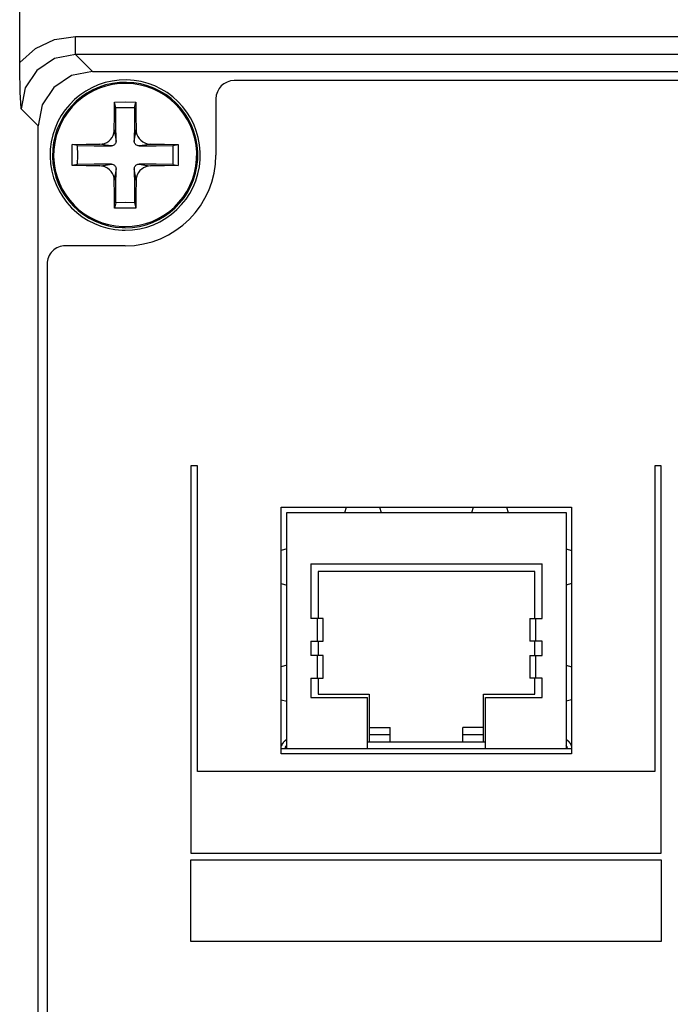
# Model space of a CAD drawing. Units: millimetres. Extents: x 2 to 141, y 5 to 119.
# Drawn here: x 76 to 78, y 76 to 78 of the extents above; entities that cross this region are included whole.
import ezdxf

# ---------------------------------------------------------------- set-up
doc = ezdxf.new("R2010")
doc.units = ezdxf.units.MM
doc.layers.add('GAIKEI', color=7, linetype='Continuous')

msp = doc.modelspace()

# ---------------------------------------------------------------- linework, layer by layer
at = {"layer": 'GAIKEI', "color": 1, "ltscale": 0.3}
for p, q in [((75.8169915, 78.1674081), (75.8169915, 80.2025939)), ((75.9127499, 78.230864), (75.9703327, 78.2395461)), ((75.9703327, 78.2395461), (82.1137465, 78.2395461)), ((75.9703327, 78.189624), (75.9703327, 78.2395461)), ((75.8169915, 78.1674081), (75.8601466, 78.2063499)), ((75.8601466, 78.2063499), (75.9127499, 78.230864)), ((75.9130053, 78.1783884), (75.8642323, 78.1460859)), ((75.9703327, 78.189624), (75.9130053, 78.1783884)), ((75.9703327, 78.189624), (76.0171905, 78.1428939)), ((82.2176763, 78.189624), (75.9703327, 78.189624)), ((75.8171192, 78.1358717), (75.8169915, 78.1674081)), ((75.8181406, 78.1010156), (75.8171192, 78.1358717)), ((75.8642323, 78.1460859), (75.8321852, 78.0975683)), ((75.9598631, 78.1315306), (75.9114732, 78.0991004)), ((76.0171905, 78.1428939), (75.9598631, 78.1315306)), ((76.0171905, 78.1428939), (88.933534, 78.1428939)), ((75.8186513, 78.0860773), (75.8181406, 78.1010156)), ((75.8321852, 78.0975683), (75.8209495, 78.0402409)), ((75.9114732, 78.0991004), (75.8791706, 78.0507105)), ((88.437633, 78.1178691), (76.4076295, 78.1178691)), ((75.8195451, 78.0701175), (75.8186513, 78.0860773)), ((75.8200558, 78.0565837), (75.8195451, 78.0701175)), ((75.8209495, 78.0402409), (75.8200558, 78.0565837)), ((75.8791706, 78.0507105), (75.8676796, 77.9933831)), ((76.0780928, 78.0208339), (76.0786035, 78.0587542)), ((76.0786035, 78.0587542), (76.1077141, 78.0590096)), ((76.0815401, 78.0439436), (76.0786035, 78.0587542)), ((76.0820508, 77.9979795), (76.0815401, 78.0439436)), ((76.0815401, 78.0439436), (76.1077141, 78.0438159)), ((76.1077141, 78.0590096), (76.1368247, 78.0587542)), ((76.1077141, 78.0438159), (76.1337604, 78.0439436)), ((76.1337604, 78.0439436), (76.1332497, 77.9979795)), ((76.1337604, 78.0439436), (76.1368247, 78.0587542)), ((76.1368247, 78.0587542), (76.1372077, 78.0208339)), ((76.3577074, 78.0678193), (76.3577074, 77.9128184)), ((75.8676796, 77.9933831), (75.8209495, 78.0402409)), ((76.0775821, 77.9822751), (76.0780928, 78.0208339)), ((76.1372077, 78.0208339), (76.1375907, 77.9822751)), ((75.8676796, 74.2125851), (75.8676796, 77.9933831)), ((76.0824339, 77.9508664), (76.0820508, 77.9979795)), ((76.1332497, 77.9979795), (76.132739, 77.9508664)), ((76.0669848, 77.9558458), (76.0713259, 77.9610806)), ((76.0713259, 77.9610806), (76.0743902, 77.9670815)), ((76.0743902, 77.9670815), (76.0765607, 77.9733377)), ((76.0765607, 77.9733377), (76.0774544, 77.9778064)), ((76.0774544, 77.9778064), (76.0775821, 77.9822751)), ((76.0775821, 77.9822751), (76.0801357, 77.9665708)), ((76.0801357, 77.9665708), (76.0824339, 77.9508664)), ((76.132739, 77.9508664), (76.1352925, 77.9665708)), ((76.1352925, 77.9665708), (76.1375907, 77.9822751)), ((76.1375907, 77.9822751), (76.1382291, 77.9760189)), ((76.1382291, 77.9760189), (76.1400166, 77.969635)), ((76.1400166, 77.969635), (76.1425702, 77.9638895)), ((76.1425702, 77.9638895), (76.1458898, 77.958144)), ((75.9615229, 77.9128184), (75.9616506, 77.9419289)), ((75.9616506, 77.9419289), (75.9996986, 77.9424396)), ((75.9764612, 77.93912), (75.9616506, 77.9419289)), ((75.9764612, 77.93912), (76.0224253, 77.9383539)), ((75.9768442, 77.9128184), (75.9764612, 77.93912)), ((75.9996986, 77.9424396), (76.0381296, 77.9428227)), ((76.0224253, 77.9383539), (76.0695384, 77.9380986)), ((76.0381296, 77.9428227), (76.0446412, 77.9433334)), ((76.053834, 77.9403968), (76.0381296, 77.9428227)), ((76.0446412, 77.9433334), (76.0507698, 77.9449932)), ((76.0507698, 77.9449932), (76.0567706, 77.9475467)), ((76.0695384, 77.9380986), (76.053834, 77.9403968)), ((76.0567706, 77.9475467), (76.0622608, 77.9512494)), ((76.0622608, 77.9512494), (76.0669848, 77.9558458)), ((76.0709429, 77.9380986), (76.0695384, 77.9380986)), ((76.072475, 77.9383539), (76.0709429, 77.9380986)), ((76.0743902, 77.9388646), (76.072475, 77.9383539)), ((76.0763053, 77.9397584), (76.0743902, 77.9388646)), ((76.0779651, 77.9409075), (76.0763053, 77.9397584)), ((76.0794973, 77.9424396), (76.0779651, 77.9409075)), ((76.0809017, 77.9443548), (76.0794973, 77.9424396)), ((76.0816678, 77.9463976), (76.0809017, 77.9443548)), ((76.0821785, 77.9485682), (76.0816678, 77.9463976)), ((76.0824339, 77.9508664), (76.0821785, 77.9485682)), ((76.132739, 77.9494619), (76.132739, 77.9508664)), ((76.133122, 77.9479298), (76.132739, 77.9494619)), ((76.1337604, 77.9460146), (76.133122, 77.9479298)), ((76.1346541, 77.9442271), (76.1337604, 77.9460146)), ((76.1356756, 77.9424396), (76.1346541, 77.9442271)), ((76.1372077, 77.9411629), (76.1356756, 77.9424396)), ((76.1391229, 77.9397584), (76.1372077, 77.9411629)), ((76.1412934, 77.938737), (76.1391229, 77.9397584)), ((76.1433362, 77.9382263), (76.1412934, 77.938737)), ((76.1457621, 77.9380986), (76.1433362, 77.9382263)), ((76.1613388, 77.9403968), (76.1457621, 77.9380986)), ((76.1457621, 77.9380986), (76.1931306, 77.9383539)), ((76.1458898, 77.958144), (76.1506139, 77.9534199)), ((76.1506139, 77.9534199), (76.1558487, 77.9490789)), ((76.1558487, 77.9490789), (76.1618495, 77.9460146)), ((76.1770432, 77.9428227), (76.1613388, 77.9403968)), ((76.1618495, 77.9460146), (76.1681057, 77.9438441)), ((76.1681057, 77.9438441), (76.1725745, 77.9429503)), ((76.1725745, 77.9429503), (76.1770432, 77.9428227)), ((76.1770432, 77.9428227), (76.2158573, 77.9424396)), ((76.1931306, 77.9383539), (76.2388393, 77.93912)), ((76.2158573, 77.9424396), (76.2537776, 77.9419289)), ((76.2388393, 77.93912), (76.2387116, 77.9128184)), ((76.2388393, 77.93912), (76.2537776, 77.9419289)), ((76.2537776, 77.9419289), (76.2539053, 77.9128184)), ((75.9616506, 77.8837078), (75.9615229, 77.9128184)), ((75.9764612, 77.8866444), (75.9768442, 77.9128184)), ((76.2387116, 77.9128184), (76.2388393, 77.8866444)), ((76.2539053, 77.9128184), (76.2537776, 77.8837078)), ((75.9764612, 77.8866444), (75.9616506, 77.8837078)), ((75.9996986, 77.8831971), (75.9616506, 77.8837078)), ((76.0224253, 77.8872828), (75.9764612, 77.8866444)), ((76.0381296, 77.882814), (75.9996986, 77.8831971)), ((76.0695384, 77.8877935), (76.0224253, 77.8872828)), ((76.0381296, 77.882814), (76.053834, 77.8852399)), ((76.0425984, 77.8825587), (76.0381296, 77.882814)), ((76.0470671, 77.8817926), (76.0425984, 77.8825587)), ((76.0533233, 77.8796221), (76.0470671, 77.8817926)), ((76.0593242, 77.8764302), (76.0533233, 77.8796221)), ((76.053834, 77.8852399), (76.0695384, 77.8877935)), ((76.0695384, 77.8877935), (76.0718366, 77.8875381)), ((76.0718366, 77.8875381), (76.0742625, 77.8868997)), ((76.0742625, 77.8868997), (76.0763053, 77.8861337)), ((76.0763053, 77.8861337), (76.0780928, 77.8847292)), ((76.0780928, 77.8847292), (76.0794973, 77.8831971)), ((76.0794973, 77.8831971), (76.0806464, 77.8815373)), ((76.0806464, 77.8815373), (76.0816678, 77.8796221)), ((76.0816678, 77.8796221), (76.0821785, 77.8775793)), ((76.1329943, 77.8770685), (76.1336327, 77.8792391)), ((76.1336327, 77.8792391), (76.1345265, 77.8812819)), ((76.1345265, 77.8812819), (76.1358032, 77.8833248)), ((76.1358032, 77.8833248), (76.1372077, 77.8847292)), ((76.1372077, 77.8847292), (76.1389952, 77.8858783)), ((76.1389952, 77.8858783), (76.1407827, 77.8867721)), ((76.1407827, 77.8867721), (76.1428255, 77.8875381)), ((76.1428255, 77.8875381), (76.1443577, 77.8876658)), ((76.1443577, 77.8876658), (76.1457621, 77.8877935)), ((76.1931306, 77.8872828), (76.1457621, 77.8877935)), ((76.1457621, 77.8877935), (76.1613388, 77.8852399)), ((76.1644031, 77.8806435), (76.1585299, 77.8779623)), ((76.1613388, 77.8852399), (76.1770432, 77.882814)), ((76.1706593, 77.8821757), (76.1644031, 77.8806435)), ((76.1770432, 77.882814), (76.1706593, 77.8821757)), ((76.2158573, 77.8831971), (76.1770432, 77.882814)), ((76.2388393, 77.8866444), (76.1931306, 77.8872828)), ((76.2537776, 77.8837078), (76.2158573, 77.8831971)), ((76.2388393, 77.8866444), (76.2537776, 77.8837078)), ((76.0648143, 77.8722168), (76.0593242, 77.8764302)), ((76.069283, 77.867365), (76.0648143, 77.8722168)), ((76.072858, 77.8620026), (76.069283, 77.867365)), ((76.0755393, 77.8560017), (76.072858, 77.8620026)), ((76.0770714, 77.8498731), (76.0755393, 77.8560017)), ((76.0801357, 77.859066), (76.0775821, 77.8433616)), ((76.0824339, 77.8746427), (76.0801357, 77.859066)), ((76.0820508, 77.8275295), (76.0824339, 77.8746427)), ((76.0821785, 77.8775793), (76.0824339, 77.8761748)), ((76.0824339, 77.8761748), (76.0824339, 77.8746427)), ((76.132739, 77.8746427), (76.1329943, 77.8770685)), ((76.132739, 77.8746427), (76.1332497, 77.8275295)), ((76.1352925, 77.859066), (76.132739, 77.8746427)), ((76.1375907, 77.8433616), (76.1352925, 77.859066)), ((76.1386121, 77.852299), (76.1379738, 77.8478303)), ((76.1407827, 77.8585552), (76.1386121, 77.852299)), ((76.1441023, 77.8645561), (76.1407827, 77.8585552)), ((76.148188, 77.8699186), (76.1441023, 77.8645561)), ((76.1531674, 77.8742596), (76.148188, 77.8699186)), ((76.1585299, 77.8779623), (76.1531674, 77.8742596)), ((76.0775821, 77.8433616), (76.0770714, 77.8498731)), ((76.0780928, 77.8048028), (76.0775821, 77.8433616)), ((76.0815401, 77.7815655), (76.0820508, 77.8275295)), ((76.1332497, 77.8275295), (76.1337604, 77.7815655)), ((76.1375907, 77.8433616), (76.1372077, 77.8048028)), ((76.1379738, 77.8478303), (76.1375907, 77.8433616)), ((76.0786035, 77.7667548), (76.0780928, 77.8048028)), ((76.1372077, 77.8048028), (76.1368247, 77.7667548)), ((76.0815401, 77.7815655), (76.0786035, 77.7667548)), ((76.1077141, 77.7819485), (76.0815401, 77.7815655)), ((76.1337604, 77.7815655), (76.1077141, 77.7819485)), ((76.1337604, 77.7815655), (76.1368247, 77.7667548)), ((76.1077141, 77.7664995), (76.0786035, 77.7667548)), ((76.1368247, 77.7667548), (76.1077141, 77.7664995)), ((76.1077141, 77.6626973), (75.9426266, 77.6626973)), ((75.8925768, 77.6127753), (75.8925768, 74.6676291)), ((76.3065086, 77.0566103), (76.288889, 77.0566103)), ((76.288889, 77.0566103), (76.288889, 75.9890954)), ((76.3065086, 76.2140639), (76.3065086, 77.0566103)), ((77.5845644, 77.0566103), (77.5669448, 77.0566103)), ((77.5669448, 77.0566103), (77.5669448, 76.2140639)), ((77.5845644, 75.9890954), (77.5845644, 77.0566103)), ((76.5376056, 76.9427216), (77.3376353, 76.9427216)), ((76.5376056, 76.2628368), (76.5376056, 76.9427216)), ((76.712652, 76.927911), (76.7171207, 76.9427216)), ((76.8081551, 76.9427216), (76.8126238, 76.927911)), ((77.0628725, 76.927911), (77.0673412, 76.9427216)), ((77.1579925, 76.9427216), (77.1628443, 76.927911)), ((77.3376353, 76.9427216), (77.3376353, 76.2628368)), ((76.5526716, 76.2779028), (76.5526716, 76.927911)), ((76.5526716, 76.927911), (77.322697, 76.927911)), ((77.322697, 76.927911), (77.322697, 76.2779028)), ((76.5526716, 76.8279392), (76.5376056, 76.8233428)), ((77.322697, 76.8279392), (77.3376353, 76.8233428)), ((76.6193195, 76.7863162), (77.2561768, 76.7863162)), ((76.6193195, 76.7863162), (76.6193195, 76.6362947)), ((77.2561768, 76.6362947), (77.2561768, 76.7863162)), ((77.2362591, 76.765377), (76.6392372, 76.765377)), ((76.6392372, 76.765377), (76.6392372, 76.6362947)), ((77.2362591, 76.6362947), (77.2362591, 76.765377)), ((76.5376056, 76.7323085), (76.5526716, 76.7278397)), ((77.3376353, 76.7323085), (77.322697, 76.7278397)), ((76.6527711, 76.6362947), (76.6193195, 76.6362947)), ((76.6377051, 76.5737325), (76.6377051, 76.6362947)), ((76.6527711, 76.5737325), (76.6527711, 76.6362947)), ((77.2227252, 76.6362947), (77.2227252, 76.5737325)), ((77.2227252, 76.6362947), (77.2561768, 76.6362947)), ((77.2377912, 76.6362947), (77.2377912, 76.5737325)), ((76.6193195, 76.5737325), (76.6527711, 76.5737325)), ((76.6193195, 76.5737325), (76.6193195, 76.5337693)), ((76.6392372, 76.5737325), (76.6392372, 76.5337693)), ((77.2561768, 76.5737325), (77.2227252, 76.5737325)), ((77.2362591, 76.5337693), (77.2362591, 76.5737325)), ((77.2561768, 76.5337693), (77.2561768, 76.5737325)), ((76.6527711, 76.5337693), (76.6193195, 76.5337693)), ((76.6377051, 76.4713348), (76.6377051, 76.5337693)), ((76.6527711, 76.4713348), (76.6527711, 76.5337693)), ((77.2227252, 76.5337693), (77.2227252, 76.4713348)), ((77.2227252, 76.5337693), (77.2561768, 76.5337693)), ((77.2377912, 76.5337693), (77.2377912, 76.4713348)), ((76.5526716, 76.5078507), (76.5376056, 76.5032543)), ((77.322697, 76.5078507), (77.3376353, 76.5032543)), ((76.6193195, 76.4713348), (76.6527711, 76.4713348)), ((76.6193195, 76.4713348), (76.6193195, 76.4186039)), ((76.6392372, 76.4713348), (76.6392372, 76.427669)), ((77.2561768, 76.4713348), (77.2227252, 76.4713348)), ((77.2362591, 76.427669), (77.2362591, 76.4713348)), ((77.2561768, 76.4186039), (77.2561768, 76.4713348)), ((76.6193195, 76.4186039), (76.7750865, 76.4186039)), ((76.6392372, 76.427669), (76.7801936, 76.427669)), ((76.7750865, 76.2779028), (76.7750865, 76.4186039)), ((76.7801936, 76.427669), (76.7801936, 76.2953947)), ((77.095175, 76.2953947), (77.095175, 76.427669)), ((77.095175, 76.427669), (77.2362591, 76.427669)), ((77.1002821, 76.2779028), (77.1002821, 76.4186039)), ((77.1002821, 76.4186039), (77.2561768, 76.4186039)), ((76.5376056, 76.4123476), (76.5526716, 76.4078789)), ((77.3376353, 76.4123476), (77.322697, 76.4078789)), ((76.7801936, 76.3353579), (76.837521, 76.3353579)), ((76.837521, 76.2953947), (76.837521, 76.3353579)), ((77.0377199, 76.2953947), (77.0377199, 76.3353579)), ((77.095175, 76.3353579), (77.0377199, 76.3353579)), ((76.837521, 76.3153124), (76.7801936, 76.3153124)), ((77.095175, 76.3153124), (77.0377199, 76.3153124)), ((76.5377333, 76.2847974), (76.5376056, 76.2845421)), ((76.5379886, 76.2853081), (76.5377333, 76.2850528)), ((76.5377333, 76.2850528), (76.5377333, 76.2847974)), ((76.5381163, 76.2855635), (76.5379886, 76.2854358)), ((76.5379886, 76.2854358), (76.5379886, 76.2853081)), ((76.538244, 76.2859465), (76.5381163, 76.2859465)), ((76.5381163, 76.2859465), (76.5381163, 76.2855635)), ((76.5384993, 76.2865849), (76.538244, 76.2864572)), ((76.538244, 76.2864572), (76.538244, 76.2859465)), ((76.538627, 76.2869679), (76.5384993, 76.2868403)), ((76.5384993, 76.2868403), (76.5384993, 76.2865849)), ((76.5387547, 76.287351), (76.538627, 76.2870956)), ((76.538627, 76.2870956), (76.538627, 76.2869679)), ((76.5390101, 76.2874787), (76.5387547, 76.2874787)), ((76.5387547, 76.2874787), (76.5387547, 76.287351)), ((76.5391377, 76.2883724), (76.5390101, 76.288117)), ((76.5390101, 76.288117), (76.5390101, 76.2874787)), ((76.5395208, 76.2888831), (76.5391377, 76.2885001)), ((76.5391377, 76.2885001), (76.5391377, 76.2883724)), ((76.5396484, 76.2890108), (76.5395208, 76.2890108)), ((76.5395208, 76.2890108), (76.5395208, 76.2888831)), ((76.5397761, 76.2895215), (76.5396484, 76.2893938)), ((76.5396484, 76.2893938), (76.5396484, 76.2890108)), ((76.5400315, 76.2896492), (76.5397761, 76.2895215)), ((76.5401592, 76.2900322), (76.5400315, 76.2899045)), ((76.5400315, 76.2899045), (76.5400315, 76.2896492)), ((76.5402868, 76.2901599), (76.5401592, 76.2901599)), ((76.5401592, 76.2901599), (76.5401592, 76.2900322)), ((76.5405422, 76.2905429), (76.5402868, 76.2905429)), ((76.5402868, 76.2905429), (76.5402868, 76.2901599)), ((76.5406699, 76.290926), (76.5405422, 76.290926)), ((76.5405422, 76.290926), (76.5405422, 76.2905429)), ((76.5407975, 76.2914367), (76.5406699, 76.2911813)), ((76.5406699, 76.2911813), (76.5406699, 76.290926)), ((76.5410529, 76.2915643), (76.5407975, 76.2914367)), ((76.5411806, 76.2919474), (76.5410529, 76.291692)), ((76.5410529, 76.291692), (76.5410529, 76.2915643)), ((76.5413083, 76.2920751), (76.5411806, 76.2919474)), ((76.5415636, 76.2920751), (76.5413083, 76.2920751)), ((76.5416913, 76.2922027), (76.5415636, 76.2922027)), ((76.5415636, 76.2922027), (76.5415636, 76.2920751)), ((76.541819, 76.2925858), (76.5416913, 76.2925858)), ((76.5416913, 76.2925858), (76.5416913, 76.2922027)), ((76.5420743, 76.2928411), (76.541819, 76.2928411)), ((76.541819, 76.2928411), (76.541819, 76.2925858)), ((76.542202, 76.2933518), (76.5420743, 76.2930965)), ((76.5420743, 76.2930965), (76.5420743, 76.2928411)), ((76.5424574, 76.2934795), (76.542202, 76.2934795)), ((76.542202, 76.2934795), (76.542202, 76.2933518)), ((76.542585, 76.2936072), (76.5424574, 76.2936072)), ((76.5424574, 76.2936072), (76.5424574, 76.2934795)), ((76.5427127, 76.2938625), (76.542585, 76.2938625)), ((76.542585, 76.2938625), (76.542585, 76.2936072)), ((76.5429681, 76.2939902), (76.5427127, 76.2939902)), ((76.5427127, 76.2939902), (76.5427127, 76.2938625)), ((76.5430957, 76.2943733), (76.5429681, 76.2941179)), ((76.5429681, 76.2941179), (76.5429681, 76.2939902)), ((76.5432234, 76.2945009), (76.5430957, 76.2945009)), ((76.5430957, 76.2945009), (76.5430957, 76.2943733)), ((76.5434788, 76.294884), (76.5432234, 76.2946286)), ((76.5432234, 76.2946286), (76.5432234, 76.2945009)), ((76.5436065, 76.2950116), (76.5434788, 76.2950116)), ((76.5434788, 76.2950116), (76.5434788, 76.294884)), ((76.5437341, 76.2951393), (76.5436065, 76.2951393)), ((76.5436065, 76.2951393), (76.5436065, 76.2950116)), ((76.5439895, 76.2953947), (76.5437341, 76.2953947)), ((76.5437341, 76.2953947), (76.5437341, 76.2951393)), ((76.5445002, 76.2959054), (76.5439895, 76.2953947)), ((76.5446279, 76.2960331), (76.5445002, 76.2960331)), ((76.5445002, 76.2960331), (76.5445002, 76.2959054)), ((76.5447556, 76.2961607), (76.5446279, 76.2961607)), ((76.5446279, 76.2961607), (76.5446279, 76.2960331)), ((76.5450109, 76.2964161), (76.5447556, 76.2961607)), ((76.5452663, 76.2966715), (76.5450109, 76.2966715)), ((76.5450109, 76.2966715), (76.5450109, 76.2964161)), ((76.5455216, 76.2969268), (76.5452663, 76.2969268)), ((76.5452663, 76.2969268), (76.5452663, 76.2966715)), ((76.5456493, 76.2970545), (76.5455216, 76.2969268)), ((76.545777, 76.2971822), (76.5456493, 76.2971822)), ((76.5456493, 76.2971822), (76.5456493, 76.2970545)), ((76.545777, 76.2971822), (76.5462877, 76.2976929)), ((76.546543, 76.2976929), (76.5462877, 76.2976929)), ((76.5466707, 76.2980759), (76.546543, 76.2980759)), ((76.546543, 76.2980759), (76.546543, 76.2976929)), ((76.5470538, 76.2982036), (76.5466707, 76.2982036)), ((76.5466707, 76.2982036), (76.5466707, 76.2980759)), ((76.5471814, 76.298459), (76.5470538, 76.298459)), ((76.5470538, 76.298459), (76.5470538, 76.2982036)), ((76.5473091, 76.2985866), (76.5471814, 76.298459)), ((76.5475645, 76.2987143), (76.5473091, 76.2985866)), ((76.5476921, 76.2987143), (76.5475645, 76.2987143)), ((76.5478198, 76.2989697), (76.5476921, 76.2989697)), ((76.5476921, 76.2989697), (76.5476921, 76.2987143)), ((76.5480752, 76.2990973), (76.5478198, 76.2990973)), ((76.5478198, 76.2990973), (76.5478198, 76.2989697)), ((76.5482029, 76.2994804), (76.5480752, 76.299225)), ((76.5480752, 76.299225), (76.5480752, 76.2990973)), ((76.5483305, 76.2994804), (76.5482029, 76.2994804)), ((76.5485859, 76.2996081), (76.5483305, 76.2996081)), ((76.5483305, 76.2996081), (76.5483305, 76.2994804)), ((76.5487136, 76.2997357), (76.5485859, 76.2996081)), ((76.5490966, 76.2997357), (76.5487136, 76.2997357)), ((76.5488412, 76.2779028), (76.5490966, 76.2780305)), ((76.5492243, 76.2999911), (76.5490966, 76.2999911)), ((76.5490966, 76.2999911), (76.5490966, 76.2997357)), ((76.5490966, 76.2789242), (76.5492243, 76.2795626)), ((76.5490966, 76.2780305), (76.5490966, 76.2789242)), ((76.549352, 76.3001188), (76.5492243, 76.2999911)), ((76.5492243, 76.2795626), (76.549352, 76.2799457)), ((76.5496073, 76.3001188), (76.549352, 76.3001188)), ((76.549352, 76.2799457), (76.549735, 76.2813501)), ((76.549735, 76.3002464), (76.5496073, 76.3002464)), ((76.5496073, 76.3002464), (76.5496073, 76.3001188)), ((76.5498627, 76.3005018), (76.549735, 76.3005018)), ((76.549735, 76.3005018), (76.549735, 76.3002464)), ((76.549735, 76.2813501), (76.5512671, 76.2844144)), ((76.550118, 76.3006295), (76.5498627, 76.3005018)), ((76.5502457, 76.3007572), (76.550118, 76.3006295)), ((76.5503734, 76.3007572), (76.5502457, 76.3007572)), ((76.5506287, 76.3010125), (76.5503734, 76.3007572)), ((76.5507564, 76.3010125), (76.5506287, 76.3010125)), ((76.5508841, 76.3011402), (76.5507564, 76.3010125)), ((76.5511395, 76.3012679), (76.5508841, 76.3011402)), ((76.5513948, 76.3012679), (76.5511395, 76.3012679)), ((76.5512671, 76.2844144), (76.5516502, 76.2849251)), ((76.5516502, 76.3015232), (76.5513948, 76.3012679)), ((76.5517778, 76.3015232), (76.5516502, 76.3015232)), ((76.5516502, 76.2849251), (76.5519055, 76.2854358)), ((76.5521609, 76.3016509), (76.5517778, 76.3016509)), ((76.5517778, 76.3016509), (76.5517778, 76.3015232)), ((76.5519055, 76.2854358), (76.5521609, 76.2855635)), ((76.5524162, 76.3017786), (76.5521609, 76.3017786)), ((76.5521609, 76.3017786), (76.5521609, 76.3016509)), ((76.5521609, 76.2855635), (76.5522886, 76.2859465)), ((76.5522886, 76.2859465), (76.5524162, 76.2859465)), ((76.5526716, 76.3020339), (76.5524162, 76.3020339)), ((76.5524162, 76.3020339), (76.5524162, 76.3017786)), ((76.5524162, 76.2859465), (76.5526716, 76.2863296)), ((77.1002821, 76.2953947), (76.7750865, 76.2953947)), ((77.3228247, 76.3020339), (77.322697, 76.3021616)), ((77.3249952, 76.2823715), (77.322697, 76.2863296)), ((77.3229524, 76.3020339), (77.3228247, 76.3020339)), ((77.3229524, 76.3017786), (77.3229524, 76.3020339)), ((77.3232077, 76.3017786), (77.3229524, 76.3017786)), ((77.3232077, 76.3016509), (77.3232077, 76.3017786)), ((77.3234631, 76.3016509), (77.3232077, 76.3016509)), ((77.3234631, 76.3015232), (77.3234631, 76.3016509)), ((77.3237184, 76.3015232), (77.3234631, 76.3015232)), ((77.3237184, 76.3012679), (77.3237184, 76.3015232)), ((77.3243568, 76.3012679), (77.3237184, 76.3012679)), ((77.3243568, 76.3011402), (77.3243568, 76.3012679)), ((77.3244845, 76.3011402), (77.3243568, 76.3011402)), ((77.3247399, 76.3010125), (77.3244845, 76.3011402)), ((77.3248675, 76.3007572), (77.3247399, 76.3010125)), ((77.3249952, 76.3007572), (77.3248675, 76.3007572)), ((77.3252506, 76.3006295), (77.3249952, 76.3007572)), ((77.326272, 76.2779028), (77.3249952, 76.2823715)), ((77.3253783, 76.3005018), (77.3252506, 76.3006295)), ((77.3255059, 76.3005018), (77.3253783, 76.3005018)), ((77.3255059, 76.3002464), (77.3255059, 76.3005018)), ((77.3257613, 76.3002464), (77.3255059, 76.3002464)), ((77.325889, 76.3001188), (77.3257613, 76.3002464)), ((77.3260166, 76.3001188), (77.325889, 76.3001188)), ((77.3260166, 76.2999911), (77.3260166, 76.3001188)), ((77.326272, 76.2999911), (77.3260166, 76.2999911)), ((77.326272, 76.2997357), (77.326272, 76.2999911)), ((77.326655, 76.2997357), (77.326272, 76.2997357)), ((77.3269104, 76.2994804), (77.326655, 76.2997357)), ((77.3271657, 76.2994804), (77.3269104, 76.2994804)), ((77.3272934, 76.299225), (77.3271657, 76.2994804)), ((77.3274211, 76.2990973), (77.3272934, 76.299225)), ((77.3276765, 76.2990973), (77.3274211, 76.2990973)), ((77.3276765, 76.2989697), (77.3276765, 76.2990973)), ((77.3278041, 76.2989697), (77.3276765, 76.2989697)), ((77.3278041, 76.2985866), (77.3278041, 76.2989697)), ((77.3279318, 76.2985866), (77.3278041, 76.2985866)), ((77.3281872, 76.298459), (77.3279318, 76.2985866)), ((77.3283148, 76.2982036), (77.3281872, 76.298459)), ((77.3284425, 76.2982036), (77.3283148, 76.2982036)), ((77.3286979, 76.2980759), (77.3284425, 76.2982036)), ((77.3288256, 76.2980759), (77.3286979, 76.2980759)), ((77.3292086, 76.2976929), (77.3288256, 76.2980759)), ((77.3292086, 76.2975652), (77.3292086, 76.2976929)), ((77.3293363, 76.2975652), (77.3292086, 76.2975652)), ((77.3293363, 76.2974375), (77.3293363, 76.2975652)), ((77.3294639, 76.2971822), (77.3293363, 76.2974375)), ((77.3297193, 76.2971822), (77.3294639, 76.2971822)), ((77.3297193, 76.2970545), (77.3297193, 76.2971822)), ((77.329847, 76.2969268), (77.3297193, 76.2970545)), ((77.3299747, 76.2966715), (77.329847, 76.2969268)), ((77.3303577, 76.2966715), (77.3299747, 76.2966715)), ((77.3303577, 76.2965438), (77.3303577, 76.2966715)), ((77.3304854, 76.2965438), (77.3303577, 76.2965438)), ((77.3304854, 76.2964161), (77.3304854, 76.2965438)), ((77.3308684, 76.2960331), (77.3304854, 76.2964161)), ((77.3308684, 76.2959054), (77.3308684, 76.2960331)), ((77.3309961, 76.2959054), (77.3308684, 76.2959054)), ((77.3309961, 76.29565), (77.3309961, 76.2959054)), ((77.3312514, 76.2955224), (77.3309961, 76.29565)), ((77.3312514, 76.2953947), (77.3312514, 76.2955224)), ((77.3315068, 76.2953947), (77.3312514, 76.2953947)), ((77.3315068, 76.2951393), (77.3315068, 76.2953947)), ((77.3317622, 76.2951393), (77.3315068, 76.2951393)), ((77.3317622, 76.2950116), (77.3317622, 76.2951393)), ((77.3318898, 76.2950116), (77.3317622, 76.2950116)), ((77.3318898, 76.294884), (77.3318898, 76.2950116)), ((77.3320175, 76.294884), (77.3318898, 76.294884)), ((77.3320175, 76.2946286), (77.3320175, 76.294884)), ((77.3322729, 76.2945009), (77.3320175, 76.2946286)), ((77.3324005, 76.2945009), (77.3322729, 76.2945009)), ((77.3324005, 76.2939902), (77.3324005, 76.2945009)), ((77.3325282, 76.2939902), (77.3324005, 76.2939902)), ((77.3325282, 76.2938625), (77.3325282, 76.2939902)), ((77.3327836, 76.2938625), (77.3325282, 76.2938625)), ((77.3327836, 76.2936072), (77.3327836, 76.2938625)), ((77.3329113, 76.2936072), (77.3327836, 76.2936072)), ((77.3330389, 76.2934795), (77.3329113, 76.2936072)), ((77.3330389, 76.2933518), (77.3330389, 76.2934795)), ((77.333422, 76.2929688), (77.3330389, 76.2933518)), ((77.333422, 76.2928411), (77.333422, 76.2929688)), ((77.3335496, 76.2928411), (77.333422, 76.2928411)), ((77.3335496, 76.2925858), (77.3335496, 76.2928411)), ((77.333805, 76.2925858), (77.3335496, 76.2925858)), ((77.333805, 76.2922027), (77.333805, 76.2925858)), ((77.3339327, 76.2922027), (77.333805, 76.2922027)), ((77.3339327, 76.2920751), (77.3339327, 76.2922027)), ((77.3343157, 76.291692), (77.3339327, 76.2920751)), ((77.3343157, 76.2915643), (77.3343157, 76.291692)), ((77.3344434, 76.2914367), (77.3343157, 76.2915643)), ((77.3344434, 76.2911813), (77.3344434, 76.2914367)), ((77.3345711, 76.2910536), (77.3344434, 76.2911813)), ((77.3345711, 76.290926), (77.3345711, 76.2910536)), ((77.3348264, 76.290926), (77.3345711, 76.290926)), ((77.3348264, 76.2906706), (77.3348264, 76.290926)), ((77.3349541, 76.2905429), (77.3348264, 76.2906706)), ((77.3350818, 76.2905429), (77.3349541, 76.2905429)), ((77.3350818, 76.2901599), (77.3350818, 76.2905429)), ((77.3353371, 76.2901599), (77.3350818, 76.2901599)), ((77.3353371, 76.2899045), (77.3353371, 76.2901599)), ((77.3354648, 76.2899045), (77.3353371, 76.2899045)), ((77.3354648, 76.2893938), (77.3354648, 76.2899045)), ((77.3355925, 76.2893938), (77.3354648, 76.2893938)), ((77.3355925, 76.2890108), (77.3355925, 76.2893938)), ((77.3358478, 76.2890108), (77.3355925, 76.2890108)), ((77.3358478, 76.2888831), (77.3358478, 76.2890108)), ((77.3359755, 76.2886278), (77.3358478, 76.2888831)), ((77.3359755, 76.2885001), (77.3359755, 76.2886278)), ((77.3361032, 76.2883724), (77.3359755, 76.2885001)), ((77.3361032, 76.288117), (77.3361032, 76.2883724)), ((77.3363586, 76.2879894), (77.3361032, 76.288117)), ((77.3364862, 76.2878617), (77.3363586, 76.2879894)), ((77.3364862, 76.2874787), (77.3364862, 76.2878617)), ((77.3366139, 76.287351), (77.3364862, 76.2874787)), ((77.3366139, 76.2870956), (77.3366139, 76.287351)), ((77.3368693, 76.2869679), (77.3366139, 76.2870956)), ((77.3368693, 76.2868403), (77.3368693, 76.2869679)), ((77.3369969, 76.2865849), (77.3368693, 76.2868403)), ((77.3369969, 76.2859465), (77.3369969, 76.2865849)), ((77.3371246, 76.2859465), (77.3369969, 76.2859465)), ((77.3371246, 76.2855635), (77.3371246, 76.2859465)), ((77.33738, 76.2854358), (77.3371246, 76.2855635)), ((77.33738, 76.2850528), (77.33738, 76.2854358)), ((77.3375077, 76.2850528), (77.33738, 76.2850528)), ((77.3375077, 76.2847974), (77.3375077, 76.2850528)), ((77.3376353, 76.2845421), (77.3375077, 76.2847974)), ((76.5376056, 76.2779028), (77.322697, 76.2779028)), ((77.3376353, 76.2628368), (76.5376056, 76.2628368)), ((77.3228247, 76.2779028), (77.3378907, 76.2779028)), ((77.5669448, 76.2140639), (76.3065086, 76.2140639)), ((76.288889, 75.9890954), (77.5845644, 75.9890954)), ((76.288889, 75.9714758), (77.5845644, 75.9714758)), ((76.288889, 75.7465074), (76.288889, 75.9714758)), ((77.5845644, 75.9714758), (77.5845644, 75.7465074)), ((77.5845644, 75.7465074), (76.288889, 75.7465074))]:
    msp.add_line(p, q, dxfattribs=at)
for points in [[(76.1077141, 77.7057248), (76.1281355, 77.7067184), (76.1479888, 77.7096373), (76.1671811, 77.7143882), (76.1856197, 77.720878), (76.2032118, 77.7290138), (76.2198646, 77.7387022), (76.2354854, 77.7498503), (76.2499813, 77.7623649), (76.2632595, 77.7761529), (76.2752274, 77.7911211), (76.2857921, 77.8071765), (76.2948608, 77.824226), (76.3023408, 77.8421764), (76.3081393, 77.8609346), (76.3121634, 77.8804075), (76.3143205, 77.900502), (76.3145197, 77.9210492), (76.3127472, 77.9412545), (76.309089, 77.9608545), (76.303638, 77.9797565), (76.2964869, 77.9978676), (76.2877285, 78.0150951), (76.2774556, 78.0313462), (76.2657609, 78.0465282), (76.2527373, 78.0605481), (76.2384775, 78.0733134), (76.2230743, 78.0847311), (76.2066205, 78.0947086), (76.1892088, 78.1031529), (76.1709321, 78.1099714), (76.1518831, 78.1150713), (76.1321546, 78.1183598), (76.1118394, 78.119744), (76.0913503, 78.1191472), (76.071389, 78.1166093), (76.0520632, 78.1122228), (76.0334666, 78.1060806), (76.0156927, 78.0982755), (75.9988353, 78.0889001), (75.9829879, 78.0780474), (75.9682442, 78.06581), (75.9546977, 78.0522808), (75.9424421, 78.0375525), (75.9315709, 78.0217179), (75.9221779, 78.0048698), (75.9143566, 77.987101), (75.9082007, 77.9685042), (75.9038037, 77.9491723), (75.9012593, 77.929198), (75.9006608, 77.908693), (75.9020488, 77.8883759), (75.9053454, 77.8686432), (75.9104572, 77.8495879), (75.9172906, 77.8313032), (75.9257518, 77.8138822), (75.9357473, 77.797418), (75.9471834, 77.7820037), (75.9599666, 77.7677325), (75.9740032, 77.7546974), (75.9891997, 77.7429915), (76.0054623, 77.732708), (76.0226975, 77.72394), (76.0408117, 77.7167807), (76.0597112, 77.711323), (76.0793025, 77.7076602), (76.0994919, 77.7058853), (76.1077141, 77.7057248)], [(76.1077141, 77.7126194), (76.1274739, 77.7135802), (76.1466825, 77.7164024), (76.1652505, 77.7209961), (76.1830882, 77.727271), (76.2001061, 77.7351372), (76.2162144, 77.7445044), (76.2313237, 77.7552826), (76.2453443, 77.7673817), (76.2581867, 77.7807115), (76.2697612, 77.7951821), (76.2799782, 77.8107032), (76.2887482, 77.8271849), (76.2959815, 77.8445369), (76.3015885, 77.8626692), (76.3054797, 77.8814917), (76.3075655, 77.9009142), (76.3077581, 77.9207917), (76.3060442, 77.9403624), (76.3025069, 77.9593436), (76.2972359, 77.977646), (76.2903206, 77.99518), (76.2818508, 78.0118563), (76.2719161, 78.0275854), (76.2606059, 78.0422778), (76.2480099, 78.0558442), (76.2342178, 78.0681952), (76.2193191, 78.0792412), (76.2034034, 78.0888929), (76.1865603, 78.0970608), (76.1688794, 78.1036555), (76.1504502, 78.1085876), (76.1313625, 78.1117676), (76.1117058, 78.1131061), (76.0918633, 78.112529), (76.0725307, 78.1100748), (76.0538164, 78.1058329), (76.0358108, 78.0998925), (76.0186041, 78.0923431), (76.0022866, 78.0832742), (75.9869487, 78.0727752), (75.9726804, 78.0609355), (75.9595722, 78.0478445), (75.9477143, 78.0335918), (75.9371969, 78.0182666), (75.9281103, 78.0019585), (75.9205448, 77.9847568), (75.9145906, 77.9667511), (75.9103381, 77.9480306), (75.9078775, 77.928685), (75.9072988, 77.9088311), (75.9086409, 77.8891937), (75.9118292, 77.8701204), (75.9167732, 77.8517012), (75.9233827, 77.8340263), (75.9315674, 77.8171857), (75.9412372, 77.8012695), (75.9523016, 77.7863679), (75.9646705, 77.772571), (75.9782536, 77.7599687), (75.9929605, 77.7486514), (76.0087011, 77.738709), (76.0253851, 77.7302316), (76.0429222, 77.7233094), (76.0612221, 77.7180324), (76.0801946, 77.7144908), (76.0997494, 77.7127746), (76.1077141, 77.7126194)], [(76.1077141, 77.7156837), (76.1271362, 77.7166294), (76.1460243, 77.7194076), (76.1642895, 77.7239295), (76.1818426, 77.7301067), (76.1985945, 77.7378506), (76.2144561, 77.7470725), (76.2293383, 77.7576838), (76.2431521, 77.769596), (76.2558083, 77.7827204), (76.2672178, 77.7969685), (76.2772916, 77.8122517), (76.2859405, 77.8284814), (76.2930754, 77.845569), (76.2986074, 77.8634259), (76.3024472, 77.8819635), (76.3045057, 77.9010932), (76.3046958, 77.9206546), (76.3030042, 77.9398944), (76.2995135, 77.9585622), (76.2943129, 77.9765689), (76.2874914, 77.9938257), (76.2791382, 78.0102437), (76.2693423, 78.0257338), (76.2581928, 78.0402072), (76.2457788, 78.053575), (76.2321894, 78.0657482), (76.2175137, 78.0766379), (76.2018409, 78.0861551), (76.1852599, 78.094211), (76.1678599, 78.1007166), (76.1497301, 78.105583), (76.1309594, 78.1087212), (76.1116369, 78.1100424), (76.0921023, 78.1094727), (76.0730643, 78.1070506), (76.0546386, 78.1028648), (76.0369137, 78.0970042), (76.0199779, 78.0895578), (76.0039198, 78.0806144), (75.9888276, 78.0702631), (75.9747899, 78.0585926), (75.961895, 78.045692), (75.9502314, 78.0316502), (75.9398876, 78.016556), (75.9309519, 78.0004985), (75.9235127, 77.9835666), (75.9176586, 77.9658492), (75.9134778, 77.9474351), (75.9110589, 77.9284135), (75.91049, 77.908891), (75.9118094, 77.8895493), (75.9149436, 77.8707642), (75.9198044, 77.8526244), (75.9263031, 77.8352185), (75.9343515, 77.818635), (75.9438611, 77.8029626), (75.9547435, 77.7882898), (75.9669102, 77.7747052), (75.9802728, 77.7622975), (75.9947429, 77.7511552), (76.0102321, 77.7413669), (76.0266519, 77.7330212), (76.0439139, 77.7262067), (76.0619298, 77.7210121), (76.080611, 77.7175257), (76.0998691, 77.7158364), (76.1077141, 77.7156837)]]:
    msp.add_lwpolyline(points, dxfattribs=at)
for points in [[(76.4076295, 78.1178691, 0.412838484), (76.3577074, 78.0678193)], [(76.1077141, 77.6626973, 0.413966268), (76.3577074, 77.9128184)], [(75.9426266, 77.6626973, 0.414704061), (75.8925768, 77.6127753)]]:
    msp.add_lwpolyline(points, format="xyb", dxfattribs=at)

doc.saveas('drawing.dxf')
